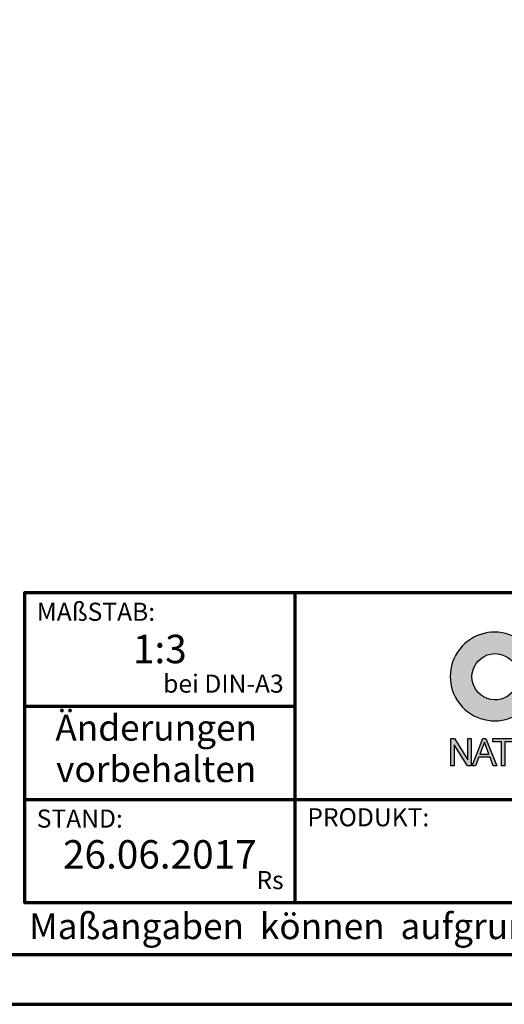
# Model space of a CAD drawing. Units: millimetres. Extents: x -439 to 1238, y -16 to 875.
# Drawn here: x 862 to 1002, y 0 to 286 of the extents above; entities that cross this region are included whole.
import ezdxf
from ezdxf.enums import TextEntityAlignment as Align

# ---------------------------------------------------------------- set-up
doc = ezdxf.new("R2010")
doc.units = ezdxf.units.MM
for name, color, linetype in [('_CREATON_Deutsch_wmf', 7, 'Continuous'), ('CREATON_Logo Füllung Text', 7, 'Continuous'), ('CREATON_Logo Rahmen', 7, 'Continuous')]:
    doc.layers.add(name, color=color, linetype=linetype)
doc.layers.add('CREATON_PAPIER', color=4, linetype='Continuous', lineweight=70)
doc.layers.add('CREATON_PAPIER-Dateiname', color=251, linetype='Continuous', lineweight=70)
doc.styles.add('ARIAL', font='arial.ttf')

# ---------------------------------------------------------------- blocks, each defined once
blk = doc.blocks.new('CREATON_DIN-A3')
blk.add_lwpolyline([(13.00000000000002, 292), (13, 5), (415, 5), (415, 292)], close=True)
at = {"layer": 'CREATON_PAPIER', "color": 2}
blk.add_lwpolyline([(0, 0), (420, 0), (420, 297), (1.819345455539301e-14, 297)], close=True, dxfattribs=at)
blk = doc.blocks.new('_CREATON-Logo_D_col')
at = {"layer": 'CREATON_Logo Füllung Text'}
h = blk.add_hatch(color=256, dxfattribs=at)
edge = h.paths.add_edge_path()
edge.add_arc((4.841430046686931, 8.173308630778669), 3.101322073066129, 65.46524730905732, 294.5347526909427)
edge.add_line((6.129238848274783, 5.352006255732696), (6.12923884827501, 7.134272853925715))
edge.add_arc((4.871110678462665, 8.151700890483038), 1.618037793516657, 38.96191151199622, 321.0380884880357, ccw=False)
edge.add_line((6.129238848274442, 9.169128927041063), (6.129238848274783, 10.99461100582464))
for points in [[(2.96224029011637, 2.353605216845202), (2.96224029011637, 3.836688741688583), (3.200096630484723, 3.836688741688583), (3.200096630484723, 1.927526227449213), (2.94583630861871, 1.927526227449213), (2.019017383173947, 3.402415809659082), (2.019017383173947, 1.927526227449213), (1.78116197037025, 1.927526227449213), (1.78116197037025, 3.836688741688583), (2.043623819202709, 3.836688741688583)], [(6.1567406089423, 3.615072555366217), (5.554702893421222, 3.615072555366217), (5.554702893421222, 1.93572017008261), (5.320143117952171, 1.93572017008261), (5.320143117952171, 3.615072555366217), (4.718105402431092, 3.615072555366217), (4.718105402431092, 3.83377894522703), (6.1567406089423, 3.83377894522703)]]:
    blk.add_hatch(color=256, dxfattribs=at).paths.add_polyline_path(points)
h = blk.add_hatch(color=256, dxfattribs=at)
h.paths.add_polyline_path([(3.511769496245393, 1.927526227449213), (3.265711628910482, 1.927526227449213), (4.012087685446319, 3.836688741688582), (4.225338517350567, 3.836688741688582), (4.996320082350508, 1.93572017008261), (4.733858233518049, 1.93572017008261), (4.524090374580283, 2.532160132523066), (3.748955308113751, 2.532160132522953)])
h.paths.add_polyline_path([(3.815241762604274, 2.746909440297933), (4.446789948656715, 2.746909440297933), (4.126914628364945, 3.590873476456685)], flags=16)
at = {"layer": 'CREATON_Logo Rahmen'}
blk.add_lwpolyline([(6.129238848274783, 10.99461100582464, 1.555710906237925), (6.129238848274783, 5.352006255732696), (6.12923884827501, 7.134272853925715, -2.82689866996375), (6.129238848274442, 9.169128927041063)], format="xyb", close=True, dxfattribs=at)
for points in [[(2.96224029011637, 2.353605216845202), (2.96224029011637, 3.836688741688583), (3.200096630484723, 3.836688741688583), (3.200096630484723, 1.927526227449213), (2.94583630861871, 1.927526227449213), (2.019017383173947, 3.402415809659082), (2.019017383173947, 1.927526227449213), (1.78116197037025, 1.927526227449213), (1.78116197037025, 3.836688741688583), (2.043623819202709, 3.836688741688583)], [(6.1567406089423, 3.615072555366217), (5.554702893421222, 3.615072555366217), (5.554702893421222, 1.93572017008261), (5.320143117952171, 1.93572017008261), (5.320143117952171, 3.615072555366217), (4.718105402431092, 3.615072555366217), (4.718105402431092, 3.83377894522703), (6.1567406089423, 3.83377894522703)]]:
    blk.add_lwpolyline(points, close=True, dxfattribs=at)
at = {"layer": 'CREATON_Logo Rahmen', "extrusion": (0, 0, -1)}
for points in [[(-3.511769496245393, 1.927526227449213), (-3.265711628910482, 1.927526227449213), (-4.012087685446319, 3.836688741688582), (-4.225338517350567, 3.836688741688582), (-4.996320082350508, 1.93572017008261), (-4.733858233518049, 1.93572017008261), (-4.524090374580283, 2.532160132523066), (-3.748955308113751, 2.532160132522953)], [(-3.815241762604274, 2.746909440297933), (-4.446789948656715, 2.746909440297933), (-4.126914628364945, 3.590873476456685)]]:
    blk.add_lwpolyline(points, close=True, dxfattribs=at)
blk = doc.blocks.new('CREATON_DIN-A3 _PRODZ - Ziegel')
at = {"layer": 'CREATON_PAPIER', "color": 7}
for p, q in [((313.8769496513419, 39.82142857142867), (313.8769496513419, 9.821428571428669)), ((287.7474919435026, 28.82142857142867), (313.8769496513419, 28.82142857142867)), ((287.7474919435026, 19.82142857142867), (400.1785714285716, 19.82142857142867))]:
    blk.add_line(p, q, dxfattribs=at)
at = {"layer": 'CREATON_PAPIER'}
blk.add_lwpolyline([(400.1785714285716, 9.821428571428669), (287.7474919435026, 9.821428571428669), (287.7474919435026, 39.82142857142867), (400.1785714285716, 39.82142857142867)], dxfattribs=at)
at = {"xscale": 0.9642857142857143, "yscale": 0.9642857142857143, "zscale": 0.9642857142857143}
blk.add_blockref('CREATON_DIN-A3', (0, 0), dxfattribs=at)
at = {"layer": '_CREATON_Deutsch_wmf', "xscale": 1.383795300835647, "yscale": 1.383795300835647, "zscale": 1.383795300835647}
blk.add_blockref('_CREATON-Logo_D_col', (326.51329608069, 20.39096721091119), dxfattribs=at)
at = {"layer": 'CREATON_PAPIER', "color": 2, "style": 'ARIAL'}
for s, insert, char_height, width, attachment_point in [('{\\fArial|b0|i1|c0|p34;MAßSTAB:}', (288.8951733309341, 38.83576636613498), 1.75, 30, 1), (' bei DIN-A3', (312.7974285184946, 29.58883794753865), 1.75, 23.9427349265593, 9), ('{\\fArial|b0|i1|c0|p34;STAND:}', (288.8951733309341, 18.83576636613498), 1.75, 21.62471037729136, 1), ('{\\fArial|b0|i1|c0|p34;PRODUKT:}', (315.0886871226203, 18.96212084621857), 1.75, 30, 1), ('Rs', (312.7974285184946, 10.58883794753865), 1.75, 30, 9), ('{\\T1.06;Maßangaben  können  aufgrund  keramischer  Toleranzen  variieren}', (288.159817486473, 8.803209615600508), 2.5, 116.0869927279572, 1)]:
    blk.add_mtext(s, dxfattribs=dict(at, insert=insert, char_height=char_height, width=width, attachment_point=attachment_point))
at = {"layer": 'CREATON_PAPIER', "color": 2, "insert": (300.459795412552, 27.99645150780339), "char_height": 2.5, "width": 23.12924416323631, "attachment_point": 2, "line_spacing_factor": 0.9600000000000002, "style": 'ARIAL'}
blk.add_mtext('{\\fArial|b1|i1|c0|p34;Änderungen\\Pvorbehalten}', dxfattribs=at)
at = {"layer": 'CREATON_PAPIER', "color": 7, "style": 'ARIAL'}
for tag, p in [('MAßSTAB', (300.8122207974225, 34.35967567334455)), ('PRODUKT-ZEILE1', (357.0277605399565, 16.85225008114139)), ('DATUM', (300.812220797422, 14.49895844328648)), ('PRODUKT-ZEILE2', (357.0277605399565, 12.50146228869289))]:
    blk.add_attdef(tag, text='', height=2.75, dxfattribs=at).set_placement(p, align=Align.MIDDLE_CENTER)
at = {"layer": 'CREATON_PAPIER-Dateiname', "style": 'ARIAL'}
blk.add_attdef('DATEINAME', (11.95048673936435, 32.53955229369603), '', height=2, rotation=90, dxfattribs=at)

msp = doc.modelspace()

# ---------------------------------------------------------------- block references
at = {"layer": 'CREATON_PAPIER'}
ref = msp.add_blockref('CREATON_DIN-A3 _PRODZ - Ziegel', (0, 0), dxfattribs=dict(at, xscale=3, yscale=3, zscale=3))
ref.add_attrib('MAßSTAB', '1:3', dxfattribs={"color": 7, "height": 8.25, "style": 'ARIAL'}).set_placement((902.436662392267, 103.0790270200337), align=Align.MIDDLE_CENTER)
ref.add_attrib('DATUM', '26.06.2017', dxfattribs={"color": 7, "height": 8.25, "style": 'ARIAL'}).set_placement((902.436662392267, 43.49687532985968), align=Align.MIDDLE_CENTER)

doc.saveas('drawing.dxf')
